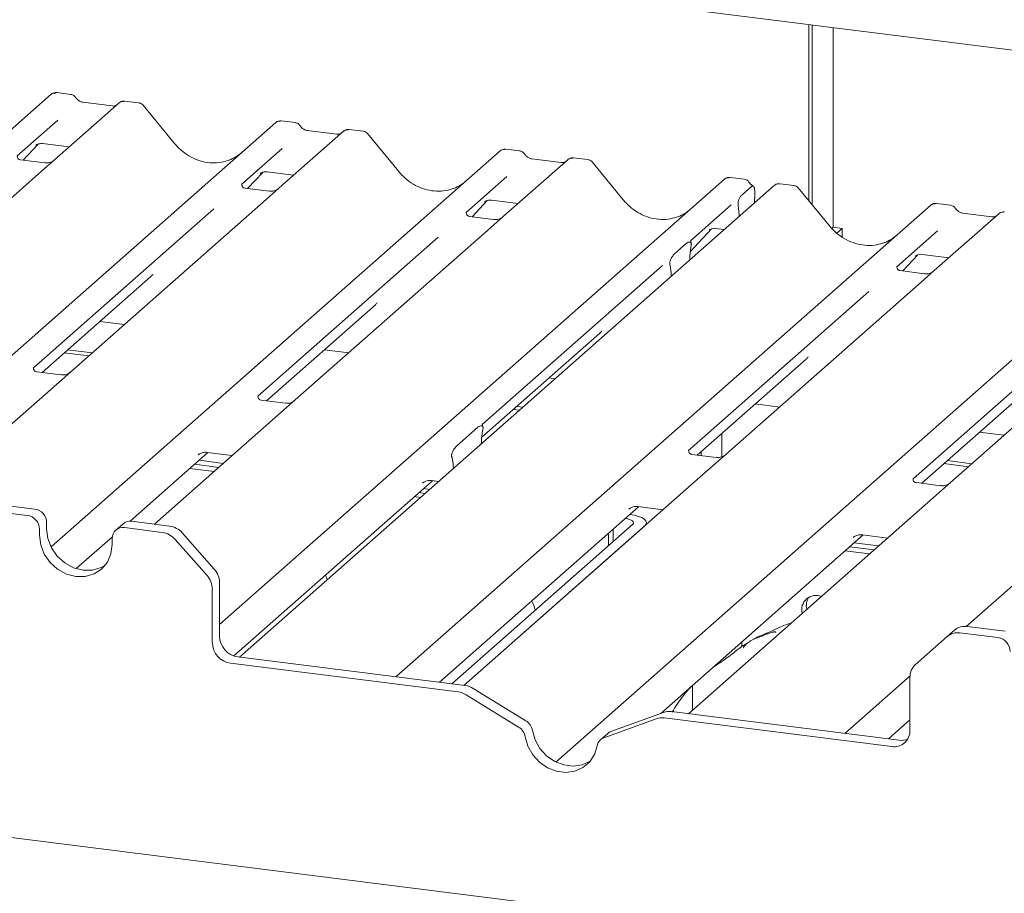
# Paper-space layout 'GMAE+Etagere' of a CAD drawing. Units: millimetres. Extents: x 5 to 415, y 5 to 292.
# Drawn here: x 367 to 376, y 192 to 200 of the extents above; entities that cross this region are included whole.
import ezdxf

# ---------------------------------------------------------------- set-up
doc = ezdxf.new("R2010")
doc.units = ezdxf.units.MM

psp = doc.layouts.new('GMAE+Etagere')

# ---------------------------------------------------------------- linework, layer by layer
at = {"color": 7, "linetype": 'Continuous', "lineweight": 15}
for p, q in [((381.95114, 199.08069), (345.42435, 203.68263)), ((374.2059, 198.35949), (374.2059, 200.0565)), ((374.23904, 198.31914), (374.23904, 200.05232)), ((374.43975, 200.02703), (374.43975, 198.10358)), ((361.69469, 194.79015), (366.90426, 199.38457)), ((366.90426, 199.38457), (366.90459, 199.38486)), ((367.09432, 199.38399), (366.95767, 199.4012)), ((367.55865, 199.30212), (366.93755, 198.75436)), ((367.49246, 199.27256), (367.20937, 199.30822)), ((367.20999, 199.30813), (367.20937, 199.30822)), ((367.49246, 199.27256), (367.49163, 199.27263)), ((367.55998, 199.30323), (367.55786, 199.30141)), ((367.74881, 199.30153), (367.61216, 199.31874)), ((368.09069, 198.91294), (367.79025, 199.27866)), ((363.91293, 194.56621), (369.06741, 199.11204)), ((366.96848, 199.13632), (366.57679, 198.79088)), ((369.06741, 199.11204), (369.06773, 199.11233)), ((369.25746, 199.11146), (369.12082, 199.12867)), ((369.7218, 199.02959), (369.10069, 198.48183)), ((369.65561, 199.00003), (369.37252, 199.03569)), ((369.37314, 199.0356), (369.37252, 199.03569)), ((369.65561, 199.00003), (369.65477, 199.0001)), ((369.72312, 199.0307), (369.721, 199.02888)), ((369.91195, 199.029), (369.77531, 199.04621)), ((370.25383, 198.64041), (369.9534, 199.00613)), ((366.63432, 198.75006), (366.77941, 198.90479)), ((366.75495, 198.89213), (366.76012, 198.89717)), ((366.81992, 198.90942), (367.07669, 198.87707)), ((366.90281, 195.0228), (371.23055, 198.83951)), ((369.13162, 198.86379), (368.73994, 198.51835)), ((371.23055, 198.83951), (371.23088, 198.8398)), ((371.42061, 198.83893), (371.28396, 198.85614)), ((366.84181, 198.72391), (366.60829, 198.75333)), ((366.93755, 198.75436), (366.81207, 198.6437)), ((371.88494, 198.75706), (371.26384, 198.2093)), ((371.81875, 198.7275), (371.53567, 198.76316)), ((371.53629, 198.76307), (371.53567, 198.76316)), ((371.81875, 198.7275), (371.81792, 198.72757)), ((371.88627, 198.75817), (371.88415, 198.75635)), ((372.0751, 198.75647), (371.93846, 198.77368)), ((372.41698, 198.36788), (372.11654, 198.7336)), ((366.81207, 198.6437), (364.93014, 196.98399)), ((368.79746, 198.47752), (368.94256, 198.63226)), ((368.9209, 198.62245), (368.9181, 198.6196)), ((368.98306, 198.63689), (369.23983, 198.60454)), ((368.52664, 194.27463), (373.3937, 198.56698)), ((373.8727, 198.50663), (368.71822, 193.9608)), ((368.74383, 198.52296), (368.74029, 198.51921)), ((371.29477, 198.59126), (370.90308, 198.24582)), ((373.3937, 198.56698), (373.39403, 198.56726)), ((373.58375, 198.56639), (373.44711, 198.58361)), ((373.8792, 198.51132), (373.87312, 198.50665)), ((374.06286, 198.50603), (373.92649, 198.52321)), ((369.00496, 198.45138), (368.77144, 198.4808)), ((369.10069, 198.48183), (368.97522, 198.37117)), ((373.56206, 198.41727), (373.6534, 198.49783)), ((373.68594, 198.42529), (373.68266, 198.33903)), ((374.40474, 198.11745), (374.1043, 198.48317)), ((368.97522, 198.37117), (367.09329, 196.71146)), ((370.22697, 193.77072), (375.38146, 198.31654)), ((370.96061, 198.20499), (371.1057, 198.35973)), ((371.08124, 198.34707), (371.08641, 198.35211)), ((371.14621, 198.36436), (371.40298, 198.33201)), ((373.45792, 198.31873), (373.06623, 197.97329)), ((375.38146, 198.31654), (375.38178, 198.31683)), ((375.57151, 198.31596), (375.43487, 198.33318)), ((368.47028, 198.28053), (366.73234, 196.74782)), ((370.90698, 198.25043), (370.90344, 198.24668)), ((373.5279, 198.29082), (373.52529, 198.31071)), ((373.53013, 198.26453), (373.53329, 198.2073)), ((376.03585, 198.2341), (375.41474, 197.68633)), ((375.96965, 198.20453), (375.68657, 198.2402)), ((376.03717, 198.23521), (376.03505, 198.23339)), ((371.16811, 198.17885), (370.93458, 198.20827)), ((371.26384, 198.2093), (371.13837, 198.09864)), ((371.13837, 198.09864), (369.25643, 196.43893)), ((371.76821, 192.94972), (377.5446, 198.04401)), ((373.0632, 197.86789), (373.26885, 198.0872)), ((373.24439, 198.07454), (373.24956, 198.07957)), ((373.30935, 198.09183), (373.39073, 198.08157)), ((374.43975, 198.10358), (374.42697, 198.09231)), ((374.43975, 198.10358), (374.52745, 198.09253)), ((374.52745, 198.09253), (374.47659, 198.04768)), ((374.52745, 198.00945), (374.52745, 198.09253)), ((375.44567, 198.06829), (375.05398, 197.72286)), ((370.63342, 198.008), (368.89548, 196.47528)), ((372.91141, 197.84685), (373.02717, 197.94894)), ((373.07012, 197.9779), (373.06659, 197.97415)), ((373.07154, 197.92576), (373.06892, 197.91034)), ((373.05861, 197.78867), (373.05877, 197.79686)), ((375.11151, 197.68203), (375.2566, 197.83676)), ((375.23215, 197.82411), (375.23731, 197.82914)), ((375.29711, 197.84139), (375.55388, 197.80904)), ((375.72227, 194.25662), (379.70775, 197.77148)), ((372.79657, 197.73547), (371.05863, 196.20275)), ((372.86966, 197.73461), (372.86705, 197.74543)), ((375.05788, 197.72747), (375.05434, 197.72372)), ((375.31901, 197.65589), (375.08549, 197.68531)), ((375.41474, 197.68633), (375.28927, 197.57568)), ((366.816, 196.70389), (367.86517, 197.62917)), ((372.87997, 197.63113), (372.87982, 197.63904)), ((375.28927, 197.57568), (373.40733, 195.91597)), ((374.78432, 197.48504), (373.04638, 195.95232)), ((368.97914, 196.43136), (370.02832, 197.35664)), ((377.45241, 197.30315), (375.57048, 195.64344)), ((367.37404, 197.19604), (367.60915, 197.16641)), ((376.94747, 197.21251), (375.20953, 195.67979)), ((371.05293, 196.08002), (372.19146, 197.08411)), ((367.0307, 196.89325), (367.26582, 196.86362)), ((367.06385, 196.92248), (367.29897, 196.89286)), ((369.53718, 196.9235), (369.7723, 196.89388)), ((373.13004, 195.90839), (374.17922, 196.83368)), ((366.99755, 196.68102), (366.76441, 196.71039)), ((367.09329, 196.71146), (366.87122, 196.51562)), ((371.70033, 196.65097), (371.76005, 196.64345)), ((366.87122, 196.51562), (364.56732, 194.48377)), ((375.29319, 195.63586), (376.34236, 196.56115)), ((369.1607, 196.40848), (368.92756, 196.43786)), ((369.25643, 196.43893), (369.03437, 196.24309)), ((371.357, 196.34818), (371.41672, 196.34066)), ((371.39014, 196.37742), (371.44987, 196.36989)), ((373.68808, 196.40054), (373.9232, 196.37092)), ((369.03437, 196.24309), (367.89973, 195.24243)), ((370.80876, 195.99248), (371.01976, 196.17857)), ((371.06263, 196.14719), (371.06172, 196.14232)), ((373.36804, 196.11829), (373.36804, 195.89211)), ((375.85123, 196.12801), (376.08634, 196.09839)), ((371.04854, 196.01595), (371.0495, 196.03508)), ((337.43711, 195.88671), (382.68201, 190.18639)), ((367.66361, 195.27117), (368.41456, 195.93345)), ((368.31919, 195.90947), (368.32608, 195.91618)), ((368.32863, 195.85766), (368.56375, 195.82804)), ((368.40813, 195.93426), (368.64968, 195.90383)), ((370.7668, 195.88223), (370.76589, 195.88549)), ((373.3116, 195.88552), (373.07846, 195.91489)), ((373.13419, 195.90787), (373.13419, 195.91205)), ((373.16734, 195.9037), (373.16734, 195.94128)), ((373.40733, 195.91597), (373.18527, 195.72013)), ((375.54104, 195.85445), (375.77616, 195.82483)), ((368.24024, 195.77971), (368.47536, 195.75009)), ((368.28444, 195.81869), (368.51955, 195.78907)), ((370.77999, 195.77912), (370.77903, 195.79655)), ((375.5079, 195.82522), (375.74301, 195.7956)), ((368.66291, 193.97222), (370.57771, 195.66092)), ((370.57127, 195.66173), (370.63744, 195.65339)), ((373.18527, 195.72013), (370.88136, 193.68827)), ((370.48233, 195.63694), (370.48922, 195.64365)), ((370.49178, 195.58513), (370.5515, 195.57761)), ((375.47475, 195.61299), (375.24161, 195.64236)), ((375.57048, 195.64344), (375.34842, 195.4476)), ((370.40339, 195.50718), (370.46311, 195.49966)), ((370.44758, 195.54616), (370.50731, 195.53863)), ((366.74351, 195.3881), (366.37768, 195.43419)), ((370.64625, 193.71789), (372.56547, 195.41048)), ((372.47009, 195.38651), (372.47698, 195.39322)), ((372.55903, 195.4113), (372.80058, 195.38086)), ((375.34842, 195.4476), (373.04451, 193.41574)), ((366.6739, 195.32672), (366.30807, 195.37281)), ((372.43534, 195.29572), (372.4362, 195.29562)), ((372.47953, 195.3347), (372.48039, 195.33459)), ((366.79083, 195.19413), (366.79083, 195.13521)), ((366.86043, 195.25552), (366.86043, 195.1966)), ((367.59624, 195.24615), (367.52664, 195.18476)), ((367.97514, 195.16278), (367.60932, 195.20887)), ((368.04475, 195.22416), (367.67892, 195.27025)), ((370.76403, 193.70305), (372.50893, 195.24191)), ((370.88096, 193.68832), (372.62586, 195.22718)), ((372.31927, 195.19336), (372.31927, 195.07465)), ((372.64201, 195.24101), (372.64201, 195.25664)), ((367.14479, 194.81361), (367.4934, 195.12105)), ((367.49273, 195.10755), (367.48676, 195.1152)), ((367.49239, 195.04682), (367.49239, 195.10575)), ((368.40566, 194.74783), (368.09916, 195.09537)), ((368.16877, 195.15676), (368.47527, 194.80922)), ((372.27508, 195.15439), (372.27508, 195.03567)), ((372.77935, 193.41887), (374.72861, 195.13795)), ((374.63323, 195.11398), (374.64012, 195.12069)), ((374.72217, 195.13877), (374.96373, 195.10833)), ((374.59849, 195.02319), (374.8336, 194.99357)), ((374.64268, 195.06217), (374.87779, 195.03255)), ((374.55429, 194.98422), (374.78941, 194.9546)), ((368.45703, 194.61636), (368.45703, 194.10033)), ((368.52664, 194.67775), (368.52664, 194.16172)), ((376.09765, 194.20959), (375.73182, 194.25568)), ((375.5382, 194.15814), (375.2317, 193.88783)), ((375.5382, 194.15814), (375.6078, 194.21953)), ((376.02804, 194.14821), (375.66222, 194.1943)), ((373.56127, 194.06244), (373.56127, 194.10846)), ((368.70203, 193.96284), (370.89501, 193.68655)), ((368.63243, 193.90145), (370.82541, 193.62517)), ((374.55326, 193.22566), (375.18059, 193.7789)), ((375.18033, 193.25327), (375.18033, 193.76931)), ((373.08435, 193.45088), (373.08435, 193.68785)), ((371.40829, 193.28626), (370.902, 193.59777)), ((371.4779, 193.34765), (370.97161, 193.65915)), ((372.80497, 193.42817), (372.29867, 193.24424)), ((372.88156, 193.43627), (375.07454, 193.15998)), ((372.73536, 193.36679), (372.22907, 193.18286)), ((372.81195, 193.37488), (375.00494, 193.09859)), ((374.97254, 193.17283), (375.18033, 193.35608)), ((372.26706, 193.22554), (372.19745, 193.16415))]:
    psp.add_line(p, q, dxfattribs=at)
at = {"color": 7, "linetype": 'Continuous', "lineweight": 15, "flags": 128}
for points in [[(372.50893, 195.24191), (372.51531, 195.2498), (372.51694, 195.25795), (372.51378, 195.26605), (372.50594, 195.27378), (372.49371, 195.28086), (372.47758, 195.28701), (372.45816, 195.29199), (372.4362, 195.29562)], [(372.62586, 195.22718), (372.63861, 195.24295), (372.64188, 195.25925), (372.63555, 195.27545), (372.61987, 195.29093), (372.59542, 195.30509), (372.56316, 195.31738), (372.52432, 195.32735), (372.48039, 195.33459)], [(366.86043, 195.1966), (366.87239, 195.10358), (366.90743, 195.0139), (366.96318, 194.93365), (367.03582, 194.86831), (367.12043, 194.82233), (367.21121, 194.79885), (367.302, 194.79946), (367.3866, 194.82412), (367.422, 194.84324)], [(366.79083, 195.13521), (366.80278, 195.0422), (366.83782, 194.95251), (366.89357, 194.87226), (366.96622, 194.80693), (367.05082, 194.76095), (367.14161, 194.73746), (367.2324, 194.73807), (367.317, 194.76273), (367.38965, 194.80976), (367.44539, 194.87596), (367.48044, 194.95682), (367.49239, 195.04682)], [(373.31316, 193.89002), (373.31784, 193.89002), (373.33926, 193.90363), (373.35418, 193.92582)], [(371.5422, 193.25274), (371.56793, 193.16311), (371.61452, 193.08023), (371.67893, 193.00948), (371.75696, 192.95549), (371.84354, 192.92176), (371.93303, 192.91048), (372.01961, 192.9224), (372.09765, 192.95673), (372.09907, 192.95762)], [(371.47259, 193.19136), (371.49833, 193.10172), (371.54491, 193.01884), (371.60932, 192.9481), (371.68735, 192.8941), (371.77393, 192.86037), (371.86343, 192.84909), (371.95001, 192.86101), (372.02804, 192.89534), (372.09245, 192.94986), (372.13903, 193.021), (372.16477, 193.10415)]]:
    psp.add_lwpolyline(points, dxfattribs=at)
at = {"color": 7, "linetype": 'Continuous', "lineweight": 15}
for centre, radius, start, end in [((366.93821, 199.34505), 0.0521, 81.841587, 130.661207), ((366.93971, 199.34418), 0.05374, 82.627645, 130.810808), ((367.59455, 199.26165), 0.05411, 82.763885, 129.737753), ((369.10136, 199.07252), 0.0521, 81.841587, 130.661207), ((369.10286, 199.07165), 0.05374, 82.627645, 130.810808), ((369.75769, 198.98912), 0.05411, 82.763885, 129.737753), ((371.2645, 198.79999), 0.0521, 81.841587, 130.661207), ((371.266, 198.79912), 0.05374, 82.627645, 130.810808), ((371.92084, 198.71659), 0.05411, 82.763885, 129.737753), ((373.42765, 198.52746), 0.0521, 81.841587, 130.661207), ((373.42915, 198.52659), 0.05374, 82.627645, 130.810808), ((373.90974, 198.46722), 0.05399, 82.595888, 124.97484), ((375.4154, 198.27702), 0.0521, 81.841587, 130.661207), ((375.4169, 198.27616), 0.05374, 82.627645, 130.810808), ((376.07174, 198.19362), 0.05411, 82.763885, 129.737753), ((366.72394, 195.253), 0.13651, 1.058709, 81.760535), ((366.65434, 195.19161), 0.13651, 1.058709, 81.760535), ((367.5941, 195.10827), 0.10174, 81.398635, 181.420609), ((367.66413, 195.16711), 0.1042, 81.841587, 130.661207), ((368.01701, 195.02532), 0.20077, 40.895791, 82.058156), ((367.9474, 194.96394), 0.20077, 40.895791, 82.058156), ((368.32589, 194.67508), 0.20077, 0.761089, 41.923454), ((368.25629, 194.61369), 0.20077, 0.761089, 41.923454), ((374.27563, 194.41717), 0.13893, 68.489166, 194.330079), ((374.33028, 194.45609), 0.14907, 145.888436, 193.31609), ((375.70964, 194.10097), 0.1563, 81.841587, 130.661207), ((368.73138, 194.1655), 0.20477, 181.058709, 261.760535), ((375.64004, 194.03958), 0.1563, 81.841587, 130.661207), ((376.00848, 194.0131), 0.13651, 1.058709, 81.760535), ((368.66177, 194.10411), 0.20477, 181.058709, 261.760535), ((375.3366, 193.77197), 0.1563, 132.158037, 180.977657), ((370.8699, 193.49559), 0.19261, 58.127316, 82.508797), ((370.80029, 193.4342), 0.19261, 58.127316, 82.508797), ((372.86002, 193.27368), 0.16401, 82.454654, 109.615134), ((371.40539, 193.22929), 0.1388, 9.72775, 58.508212), ((372.79042, 193.2123), 0.16401, 82.454654, 109.615134), ((371.33579, 193.1679), 0.1388, 9.72775, 58.508212), ((372.33214, 193.15158), 0.09852, 109.861017, 131.350433), ((375.02776, 193.24949), 0.15261, 261.398635, 1.420609), ((372.26341, 193.08918), 0.09978, 110.135242, 171.368459), ((375.09623, 193.32041), 0.16189, 262.299609, 292.726502)]:
    psp.add_arc(centre, radius, start, end, dxfattribs=at)
for centre, major_axis, ratio, start_param, end_param in [((368.42658, 199.21355), (-0.22447, 0.44987), 0.9134149, 3.0679172, 3.3798879), ((370.58972, 198.94102), (-0.22447, 0.44987), 0.9134149, 3.0679172, 3.3798879), ((372.75287, 198.66848), (-0.22447, 0.44987), 0.9134149, 3.0679172, 3.3798879), ((373.4973, 198.22328), (0.00319, 0.13695), 0.2442911, 5.0240298, 5.233867), ((374.74063, 198.41805), (-0.22447, 0.44987), 0.9134149, 3.0679172, 3.3798879), ((373.1029, 197.82961), (0.01178, 0.18925), 0.2255353, 1.1441952, 1.7587699), ((372.83568, 197.59395), (0.00765, 0.18562), 0.2349727, 4.9674383, 5.582013), ((367.61058, 197.90465), (0.27205, -0.25865), 0.8568657, 6.2078067, 6.2950732), ((369.77372, 197.63212), (0.27205, -0.25865), 0.8568657, 6.2078067, 6.2950732), ((371.93687, 197.35958), (0.27205, -0.25865), 0.8568657, 6.2078067, 6.2950732), ((373.92463, 197.10915), (0.27205, -0.25865), 0.8568657, 6.2078067, 6.2950732), ((371.09326, 196.05728), (0.01535, 0.19235), 0.2188704, 1.1303753, 1.7038818), ((370.73526, 195.74155), (0.00426, 0.1826), 0.2442911, 5.0240298, 5.5975363)]:
    psp.add_ellipse(centre, major_axis=major_axis, ratio=ratio, start_param=start_param, end_param=end_param, dxfattribs=at)
for points, knots in [([(366.95861, 199.40057), (366.9575, 199.40089), (366.94858, 199.40347), (366.93021, 199.40013), (366.91354, 199.3924), (366.90588, 199.38595), (366.90459, 199.38486)], [0, 0, 0, 0, 0.05981764, 0.48210486, 0.9125045, 1, 1, 1, 1]), ([(367.13949, 199.35441), (367.13664, 199.35878), (367.1296, 199.36962), (367.11313, 199.38024), (367.09986, 199.38242), (367.09419, 199.38335)], [0, 0, 0, 0, 0.279498, 0.6924598, 1, 1, 1, 1]), ([(367.20937, 199.30822), (367.20487, 199.30903), (367.19172, 199.31136), (367.16846, 199.32285), (367.14951, 199.34074), (367.14126, 199.35329), (367.13933, 199.35624)], [0, 0, 0, 0, 0.1796488, 0.5239587, 0.8885306, 1, 1, 1, 1]), ([(367.52819, 199.27957), (367.52383, 199.27698), (367.51378, 199.271), (367.50017, 199.272), (367.49246, 199.27256)], [0, 0, 0, 0, 0.4336902, 1, 1, 1, 1]), ([(367.61215, 199.31778), (367.60933, 199.31839), (367.59856, 199.32073), (367.57839, 199.31627), (367.56497, 199.30644), (367.55817, 199.30146)], [0, 0, 0, 0, 0.1487439, 0.5682238, 1, 1, 1, 1]), ([(367.7897, 199.27779), (367.78772, 199.28054), (367.78125, 199.2896), (367.76631, 199.29831), (367.75353, 199.30007), (367.74842, 199.30077)], [0, 0, 0, 0, 0.2080952, 0.6830732, 1, 1, 1, 1]), ([(369.12175, 199.12804), (369.12065, 199.12836), (369.11173, 199.13094), (369.09336, 199.1276), (369.07668, 199.11987), (369.06903, 199.11342), (369.06773, 199.11233)], [0, 0, 0, 0, 0.0598176, 0.4821049, 0.9125045, 1, 1, 1, 1]), ([(369.30263, 199.08188), (369.29979, 199.08625), (369.29275, 199.09709), (369.27628, 199.10771), (369.263, 199.10989), (369.25734, 199.11081)], [0, 0, 0, 0, 0.279498, 0.6924598, 1, 1, 1, 1]), ([(369.37252, 199.03569), (369.36801, 199.03649), (369.35487, 199.03883), (369.3316, 199.05031), (369.31266, 199.0682), (369.3044, 199.08076), (369.30247, 199.0837)], [0, 0, 0, 0, 0.1796488, 0.5239587, 0.8885306, 1, 1, 1, 1]), ([(369.69133, 199.00704), (369.68697, 199.00445), (369.67693, 198.99847), (369.66332, 198.99946), (369.65561, 199.00003)], [0, 0, 0, 0, 0.4336902, 1, 1, 1, 1]), ([(369.7753, 199.04525), (369.77247, 199.04587), (369.76165, 199.04825), (369.74192, 199.04299), (369.72493, 199.03449), (369.71903, 199.0265), (369.71829, 199.0255)], [0, 0, 0, 0, 0.1378013, 0.5264212, 0.9403022, 1, 1, 1, 1]), ([(369.95284, 199.00526), (369.95087, 199.00801), (369.94439, 199.01707), (369.92945, 199.02578), (369.91667, 199.02754), (369.91156, 199.02824)], [0, 0, 0, 0, 0.2080952, 0.6830732, 1, 1, 1, 1]), ([(366.75602, 198.89366), (366.75602, 198.89366), (366.7553, 198.89304), (366.75708, 198.89455), (366.76189, 198.89769), (366.77313, 198.90385), (366.79286, 198.90953), (366.81114, 198.91197), (366.8204, 198.90913), (366.82108, 198.90892)], [0, 0, 0, 0, 0.0000734, 0.1546627, 0.2618355, 0.3953073, 0.670058, 0.9759187, 1, 1, 1, 1]), ([(368.62515, 198.75377), (368.59895, 198.74476), (368.54462, 198.7261), (368.45512, 198.72115), (368.36296, 198.73398), (368.27317, 198.76602), (368.18973, 198.81557), (368.12973, 198.86752), (368.09947, 198.90272), (368.09069, 198.91294)], [0, 0, 0, 0, 0.14848426, 0.30774447, 0.46603006, 0.62333899, 0.77992554, 0.93610536, 1, 1, 1, 1]), ([(366.60884, 198.75368), (366.6077, 198.75369), (366.59989, 198.75378), (366.59394, 198.75819), (366.58216, 198.76425), (366.57633, 198.78816), (366.57776, 198.79188), (366.57818, 198.79296)], [0, 0, 0, 0, 0.0349354, 0.237462, 0.53108904, 0.86328881, 1, 1, 1, 1]), ([(371.2849, 198.8555), (371.28379, 198.85583), (371.27487, 198.85841), (371.2565, 198.85507), (371.23983, 198.84734), (371.23217, 198.84089), (371.23088, 198.8398)], [0, 0, 0, 0, 0.0598176, 0.4821049, 0.9125045, 1, 1, 1, 1]), ([(371.46578, 198.80935), (371.46293, 198.81372), (371.45589, 198.82456), (371.43942, 198.83518), (371.42615, 198.83736), (371.42048, 198.83828)], [0, 0, 0, 0, 0.279498, 0.6924598, 1, 1, 1, 1]), ([(371.53567, 198.76316), (371.53116, 198.76396), (371.51802, 198.7663), (371.49475, 198.77778), (371.4758, 198.79567), (371.46755, 198.80823), (371.46562, 198.81117)], [0, 0, 0, 0, 0.1796488, 0.5239587, 0.8885306, 1, 1, 1, 1]), ([(366.92831, 198.7458), (366.9284, 198.74587), (366.9286, 198.74603), (366.92464, 198.74302), (366.91492, 198.73679), (366.89303, 198.72698), (366.86649, 198.72046), (366.84781, 198.72454), (366.8423, 198.72575)], [0, 0, 0, 0, 0.07675951, 0.17415061, 0.29131795, 0.49169711, 0.84992352, 1, 1, 1, 1]), ([(371.85448, 198.73451), (371.85012, 198.73192), (371.84007, 198.72594), (371.82646, 198.72693), (371.81875, 198.7275)], [0, 0, 0, 0, 0.4336902, 1, 1, 1, 1]), ([(371.93845, 198.77272), (371.93562, 198.77333), (371.92485, 198.77567), (371.90468, 198.7712), (371.89127, 198.76138), (371.88446, 198.7564)], [0, 0, 0, 0, 0.14874394, 0.56822381, 1, 1, 1, 1]), ([(372.11599, 198.73273), (372.11401, 198.73548), (372.10754, 198.74453), (372.0926, 198.75325), (372.07982, 198.75501), (372.07471, 198.75571)], [0, 0, 0, 0, 0.2080952, 0.6830732, 1, 1, 1, 1]), ([(368.91916, 198.62113), (368.91916, 198.62113), (368.91844, 198.62051), (368.92023, 198.62202), (368.92504, 198.62516), (368.93628, 198.63132), (368.95601, 198.637), (368.97432, 198.63943), (368.9836, 198.63659), (368.98431, 198.63637)], [0, 0, 0, 0, 0.0000734, 0.154516, 0.2615873, 0.3949325, 0.6694228, 0.9749935, 1, 1, 1, 1]), ([(370.7883, 198.48124), (370.76209, 198.47223), (370.70777, 198.45357), (370.61827, 198.44862), (370.52611, 198.46145), (370.43631, 198.49349), (370.35288, 198.54304), (370.29288, 198.59499), (370.26262, 198.63019), (370.25383, 198.64041)], [0, 0, 0, 0, 0.14848426, 0.30774447, 0.46603006, 0.62333899, 0.77992554, 0.93610536, 1, 1, 1, 1]), ([(368.77199, 198.48115), (368.77084, 198.48116), (368.76304, 198.48125), (368.75708, 198.48566), (368.74531, 198.49172), (368.73947, 198.51563), (368.74091, 198.51935), (368.74132, 198.52043)], [0, 0, 0, 0, 0.0349354, 0.237462, 0.531089, 0.8632888, 1, 1, 1, 1]), ([(373.44804, 198.58297), (373.44694, 198.58329), (373.43802, 198.58588), (373.41965, 198.58254), (373.40298, 198.57481), (373.39532, 198.56836), (373.39403, 198.56726)], [0, 0, 0, 0, 0.0598176, 0.4821049, 0.9125045, 1, 1, 1, 1]), ([(373.62892, 198.53682), (373.62608, 198.54119), (373.61904, 198.55203), (373.60257, 198.56265), (373.5893, 198.56482), (373.58363, 198.56575)], [0, 0, 0, 0, 0.279498, 0.6924598, 1, 1, 1, 1]), ([(373.66866, 198.50067), (373.65975, 198.50635), (373.64446, 198.51611), (373.63343, 198.53193), (373.62883, 198.53854)], [0, 0, 0, 0, 0.5823539, 1, 1, 1, 1]), ([(373.92662, 198.52211), (373.92178, 198.52284), (373.90916, 198.52473), (373.89188, 198.52039), (373.88255, 198.513), (373.87947, 198.51056)], [0, 0, 0, 0, 0.2940542, 0.7666512, 1, 1, 1, 1]), ([(369.09145, 198.47326), (369.09154, 198.47333), (369.09175, 198.47349), (369.08779, 198.47049), (369.07807, 198.46426), (369.05618, 198.45445), (369.02964, 198.44792), (369.01096, 198.45201), (369.00544, 198.45322)], [0, 0, 0, 0, 0.0767595, 0.1741506, 0.2913179, 0.4916971, 0.8499235, 1, 1, 1, 1]), ([(373.52529, 198.31071), (373.52467, 198.31493), (373.52359, 198.32219), (373.5229, 198.3332), (373.52379, 198.34392), (373.52648, 198.35656), (373.53327, 198.37594), (373.54552, 198.39931), (373.55619, 198.4109), (373.56206, 198.41727)], [0, 0, 0, 0, 0.1023871, 0.17625775, 0.23374007, 0.30438061, 0.42482205, 0.68379863, 1, 1, 1, 1]), ([(373.68594, 198.42529), (373.68596, 198.43584), (373.68601, 198.45693), (373.68109, 198.48214), (373.67312, 198.49859), (373.6633, 198.50424), (373.65641, 198.49978), (373.6534, 198.49783)], [0, 0, 0, 0, 0.209804, 0.4195087, 0.631343, 0.8392855, 1, 1, 1, 1]), ([(374.10358, 198.4825), (374.10166, 198.48518), (374.09522, 198.49416), (374.08038, 198.5028), (374.06763, 198.50456), (374.06255, 198.50526)], [0, 0, 0, 0, 0.2042588, 0.682667, 1, 1, 1, 1]), ([(371.08231, 198.3486), (371.08231, 198.3486), (371.08159, 198.34798), (371.08337, 198.34949), (371.08818, 198.35263), (371.09943, 198.35879), (371.11916, 198.36447), (371.13743, 198.36691), (371.1467, 198.36407), (371.14737, 198.36386)], [0, 0, 0, 0, 0.0000734, 0.1546627, 0.2618355, 0.3953073, 0.670058, 0.9759187, 1, 1, 1, 1]), ([(372.95145, 198.20871), (372.92524, 198.1997), (372.87092, 198.18104), (372.78141, 198.17609), (372.68925, 198.18892), (372.59946, 198.22096), (372.51602, 198.27051), (372.45602, 198.32246), (372.42577, 198.35766), (372.41698, 198.36788)], [0, 0, 0, 0, 0.1484843, 0.3077445, 0.4660301, 0.623339, 0.7799255, 0.9361054, 1, 1, 1, 1]), ([(375.43583, 198.33253), (375.43471, 198.33286), (375.42579, 198.33545), (375.4074, 198.3321), (375.39073, 198.32438), (375.38308, 198.31792), (375.38178, 198.31683)], [0, 0, 0, 0, 0.0602745, 0.4823565, 0.912547, 1, 1, 1, 1]), ([(370.93513, 198.20862), (370.93399, 198.20863), (370.92618, 198.20872), (370.92023, 198.21312), (370.90846, 198.21919), (370.90262, 198.2431), (370.90405, 198.24682), (370.90447, 198.2479)], [0, 0, 0, 0, 0.0349354, 0.237462, 0.531089, 0.8632888, 1, 1, 1, 1]), ([(375.61668, 198.28638), (375.61384, 198.29076), (375.60679, 198.30159), (375.59032, 198.31222), (375.57705, 198.31439), (375.57139, 198.31532)], [0, 0, 0, 0, 0.27949798, 0.69245984, 1, 1, 1, 1]), ([(375.68657, 198.2402), (375.68206, 198.241), (375.66892, 198.24334), (375.64565, 198.25482), (375.6267, 198.27271), (375.61845, 198.28527), (375.61652, 198.28821)], [0, 0, 0, 0, 0.1796488, 0.5239587, 0.8885306, 1, 1, 1, 1]), ([(376.08935, 198.24975), (376.08651, 198.25038), (376.0757, 198.25276), (376.05597, 198.24749), (376.03898, 198.23899), (376.03308, 198.23101), (376.03234, 198.23)], [0, 0, 0, 0, 0.1378013, 0.5264212, 0.9403022, 1, 1, 1, 1]), ([(371.2546, 198.20073), (371.25469, 198.2008), (371.2549, 198.20096), (371.25093, 198.19796), (371.24121, 198.19173), (371.21932, 198.18192), (371.19278, 198.17539), (371.1741, 198.17948), (371.16859, 198.18069)], [0, 0, 0, 0, 0.0767595, 0.1741506, 0.2913179, 0.4916971, 0.8499235, 1, 1, 1, 1]), ([(376.00538, 198.21155), (376.00102, 198.20896), (375.99097, 198.20298), (375.97736, 198.20397), (375.96965, 198.20453)], [0, 0, 0, 0, 0.4336902, 1, 1, 1, 1]), ([(373.24545, 198.07607), (373.24545, 198.07607), (373.24473, 198.07545), (373.24652, 198.07696), (373.25133, 198.0801), (373.26257, 198.08626), (373.2823, 198.09194), (373.30058, 198.09438), (373.30984, 198.09154), (373.31052, 198.09133)], [0, 0, 0, 0, 0.0000734, 0.1546627, 0.2618355, 0.3953073, 0.670058, 0.9759187, 1, 1, 1, 1]), ([(374.9392, 197.95827), (374.91299, 197.94927), (374.85867, 197.9306), (374.76917, 197.92566), (374.67701, 197.93848), (374.58721, 197.97052), (374.50378, 198.02008), (374.44378, 198.07203), (374.41352, 198.10723), (374.40474, 198.11745)], [0, 0, 0, 0, 0.1484843, 0.3077445, 0.4660301, 0.623339, 0.7799255, 0.9361054, 1, 1, 1, 1]), ([(373.02717, 197.94894), (373.03768, 197.95585), (373.05038, 197.9642), (373.06425, 197.9606), (373.06907, 197.95695), (373.07204, 197.95102), (373.07326, 197.94598), (373.07343, 197.93927), (373.07266, 197.93256), (373.07189, 197.92788), (373.07154, 197.92576)], [0, 0, 0, 0, 0.53993056, 0.65278045, 0.78115481, 0.82952615, 0.8783529, 0.91236017, 0.96032473, 1, 1, 1, 1]), ([(373.07183, 197.95388), (373.06942, 197.96066), (373.06577, 197.97089), (373.06715, 197.97424), (373.06761, 197.97537)], [0, 0, 0, 0, 0.6616562, 1, 1, 1, 1]), ([(372.86705, 197.74543), (372.86645, 197.74799), (372.86552, 197.75193), (372.86512, 197.75883), (372.86575, 197.76566), (372.86784, 197.77546), (372.87477, 197.79554), (372.88972, 197.82322), (372.90341, 197.83813), (372.91141, 197.84685)], [0, 0, 0, 0, 0.0674831, 0.1034974, 0.1397271, 0.1909709, 0.2894369, 0.5848107, 1, 1, 1, 1]), ([(375.23321, 197.82563), (375.23321, 197.82563), (375.23249, 197.82502), (375.23427, 197.82652), (375.23909, 197.82966), (375.25033, 197.83582), (375.27006, 197.8415), (375.28833, 197.84394), (375.2976, 197.84111), (375.29827, 197.8409)], [0, 0, 0, 0, 0.0000734, 0.1546627, 0.2618355, 0.3953073, 0.670058, 0.9759187, 1, 1, 1, 1]), ([(375.08604, 197.68565), (375.08489, 197.68566), (375.07709, 197.68576), (375.07113, 197.69016), (375.05936, 197.69622), (375.05352, 197.72014), (375.05495, 197.72385), (375.05537, 197.72493)], [0, 0, 0, 0, 0.0349354, 0.237462, 0.531089, 0.8632888, 1, 1, 1, 1]), ([(375.4055, 197.67777), (375.40559, 197.67784), (375.4058, 197.678), (375.40183, 197.67499), (375.39212, 197.66876), (375.37023, 197.65896), (375.34368, 197.65243), (375.32501, 197.65652), (375.31949, 197.65772)], [0, 0, 0, 0, 0.07675951, 0.17415061, 0.29131795, 0.49169711, 0.84992352, 1, 1, 1, 1]), ([(366.7649, 196.71078), (366.76358, 196.7108), (366.75559, 196.71091), (366.74884, 196.7154), (366.73784, 196.72315), (366.73071, 196.74318), (366.73504, 196.75219), (366.73402, 196.75065), (366.73399, 196.75061)], [0, 0, 0, 0, 0.0406648, 0.2454359, 0.5440133, 0.8473957, 0.9957396, 1, 1, 1, 1]), ([(367.08412, 196.70295), (367.08423, 196.70304), (367.08453, 196.70329), (367.08141, 196.70086), (367.07312, 196.69535), (367.05227, 196.68514), (367.0249, 196.6776), (367.00447, 196.68165), (366.99799, 196.68293)], [0, 0, 0, 0, 0.05887044, 0.15649222, 0.26632656, 0.44644034, 0.82430396, 1, 1, 1, 1]), ([(368.92805, 196.43825), (368.92672, 196.43827), (368.91873, 196.43838), (368.91198, 196.44287), (368.90099, 196.45062), (368.89386, 196.47065), (368.89819, 196.47966), (368.89717, 196.47812), (368.89714, 196.47808)], [0, 0, 0, 0, 0.0406648, 0.2454359, 0.5440133, 0.8473957, 0.9957396, 1, 1, 1, 1]), ([(369.24727, 196.43042), (369.24738, 196.43051), (369.24768, 196.43075), (369.24456, 196.42833), (369.23626, 196.42282), (369.21541, 196.41261), (369.18805, 196.40507), (369.16762, 196.40912), (369.16113, 196.4104)], [0, 0, 0, 0, 0.0588704, 0.1564922, 0.2663266, 0.4464403, 0.824304, 1, 1, 1, 1]), ([(371.01976, 196.17857), (371.03023, 196.18537), (371.04437, 196.19457), (371.05847, 196.18976), (371.06324, 196.18385), (371.06522, 196.17898), (371.06603, 196.17301), (371.06574, 196.16461), (371.06425, 196.15588), (371.06302, 196.14928), (371.06263, 196.14719)], [0, 0, 0, 0, 0.5135607, 0.6940506, 0.7537484, 0.8139228, 0.8473829, 0.8809909, 0.9623035, 1, 1, 1, 1]), ([(371.06406, 196.18338), (371.06138, 196.18933), (371.05717, 196.19865), (371.06134, 196.20713), (371.06031, 196.20559), (371.06028, 196.20555)], [0, 0, 0, 0, 0.6313981, 0.9897094, 1, 1, 1, 1]), ([(370.76589, 195.88549), (370.76521, 195.88796), (370.76385, 195.89291), (370.76245, 195.90027), (370.7627, 195.90802), (370.76392, 195.91574), (370.7678, 195.92993), (370.78058, 195.95847), (370.79538, 195.97986), (370.80672, 195.99056), (370.80876, 195.99248)], [0, 0, 0, 0, 0.0662586, 0.1331162, 0.1679325, 0.202518, 0.2680636, 0.4400986, 0.8991553, 1, 1, 1, 1]), ([(373.07895, 195.91528), (373.07762, 195.9153), (373.06963, 195.91542), (373.06289, 195.91991), (373.05189, 195.92766), (373.04476, 195.94768), (373.04909, 195.95669), (373.04807, 195.95516), (373.04804, 195.95511)], [0, 0, 0, 0, 0.04066482, 0.24543593, 0.54401333, 0.84739572, 0.99573961, 1, 1, 1, 1]), ([(368.32194, 195.91264), (368.32193, 195.91263), (368.32116, 195.91197), (368.32315, 195.91364), (368.32852, 195.91729), (368.34155, 195.92484), (368.36535, 195.93317), (368.39043, 195.93735), (368.40527, 195.9337), (368.40892, 195.9328)], [0, 0, 0, 0, 0.0016943, 0.1333577, 0.2325284, 0.3549994, 0.6037611, 0.9023194, 1, 1, 1, 1]), ([(373.39817, 195.90746), (373.39828, 195.90755), (373.39858, 195.90779), (373.39546, 195.90537), (373.38716, 195.89986), (373.36631, 195.88964), (373.33895, 195.8821), (373.31852, 195.88615), (373.31203, 195.88744)], [0, 0, 0, 0, 0.0588704, 0.1564922, 0.2663266, 0.4464403, 0.824304, 1, 1, 1, 1]), ([(370.48509, 195.64011), (370.48508, 195.6401), (370.48431, 195.63944), (370.48629, 195.64111), (370.49167, 195.64476), (370.5047, 195.65231), (370.5285, 195.66064), (370.55358, 195.66482), (370.56841, 195.66117), (370.57207, 195.66027)], [0, 0, 0, 0, 0.0016943, 0.1333577, 0.2325284, 0.3549994, 0.6037611, 0.9023194, 1, 1, 1, 1]), ([(375.24209, 195.64275), (375.24077, 195.64277), (375.23278, 195.64289), (375.22603, 195.64738), (375.21503, 195.65513), (375.2079, 195.67515), (375.21224, 195.68416), (375.21121, 195.68263), (375.21119, 195.68258)], [0, 0, 0, 0, 0.0406648, 0.2454359, 0.5440133, 0.8473957, 0.9957396, 1, 1, 1, 1]), ([(375.56131, 195.63493), (375.56143, 195.63502), (375.56172, 195.63526), (375.5586, 195.63284), (375.55031, 195.62732), (375.52946, 195.61711), (375.50209, 195.60957), (375.48166, 195.61362), (375.47518, 195.61491)], [0, 0, 0, 0, 0.0588704, 0.1564922, 0.2663266, 0.4464403, 0.824304, 1, 1, 1, 1]), ([(372.47284, 195.38967), (372.47283, 195.38967), (372.47206, 195.389), (372.47405, 195.39068), (372.47942, 195.39433), (372.49245, 195.40188), (372.51625, 195.41021), (372.54134, 195.41439), (372.55617, 195.41073), (372.55982, 195.40983)], [0, 0, 0, 0, 0.0016943, 0.1333577, 0.2325284, 0.3549994, 0.6037611, 0.9023194, 1, 1, 1, 1]), ([(374.63599, 195.11714), (374.63598, 195.11714), (374.63521, 195.11647), (374.6372, 195.11815), (374.64257, 195.12179), (374.6556, 195.12935), (374.6794, 195.13768), (374.70448, 195.14186), (374.71931, 195.1382), (374.72297, 195.1373)], [0, 0, 0, 0, 0.0016943, 0.1333577, 0.2325284, 0.3549994, 0.6037611, 0.9023194, 1, 1, 1, 1]), ([(369.56502, 194.70761), (369.55958, 194.72224), (369.55392, 194.73745), (369.5464, 194.75063), (369.54611, 194.75113)], [0, 0, 0, 0, 0.96149515, 1, 1, 1, 1]), ([(371.57101, 194.41474), (371.5601, 194.44417), (371.54896, 194.47418), (371.53416, 194.50019), (371.53387, 194.5007)], [0, 0, 0, 0, 0.9804713, 1, 1, 1, 1]), ([(374.03459, 194.28891), (374.03416, 194.2888), (373.96492, 194.2704), (373.87176, 194.21505), (373.73477, 194.16915), (373.6819, 194.13664), (373.67465, 194.13218)], [0, 0, 0, 0, 0.0030817, 0.4882278, 0.9298016, 1, 1, 1, 1]), ([(373.88661, 194.19736), (373.88617, 194.19941), (373.88522, 194.20377), (373.87937, 194.20523), (373.87082, 194.20399), (373.86526, 194.20279), (373.86089, 194.20176), (373.84612, 194.19806), (373.81672, 194.18984), (373.77796, 194.17458), (373.75025, 194.16235), (373.71601, 194.14973), (373.68984, 194.13941), (373.66302, 194.12727), (373.6364, 194.11223), (373.61173, 194.0943), (373.59238, 194.07596), (373.5797, 194.06053), (373.57305, 194.0502), (373.57694, 194.05073), (373.57813, 194.05089)], [0, 0, 0, 0, 0.093835, 0.1992956, 0.2331063, 0.2460167, 0.2569465, 0.2667556, 0.3313377, 0.3894101, 0.5087813, 0.561406, 0.6080569, 0.6520316, 0.6982609, 0.7529037, 0.8220538, 0.8961939, 0.9684404, 1, 1, 1, 1]), ([(373.61803, 194.09831), (373.60298, 194.08962), (373.54817, 194.05797), (373.47047, 193.99144), (373.36755, 193.91855), (373.302, 193.87677), (373.27613, 193.85697), (373.27601, 193.85688)], [0, 0, 0, 0, 0.1251623, 0.4559538, 0.8108849, 0.9991132, 1, 1, 1, 1]), ([(373.07211, 193.67706), (373.04317, 193.64539), (372.9748, 193.57057), (372.92004, 193.4815), (372.88846, 193.43013)], [0, 0, 0, 0, 0.42318819, 1, 1, 1, 1])]:
    psp.add_open_spline(points, degree=3, knots=knots, dxfattribs=at)

doc.saveas('drawing.dxf')
